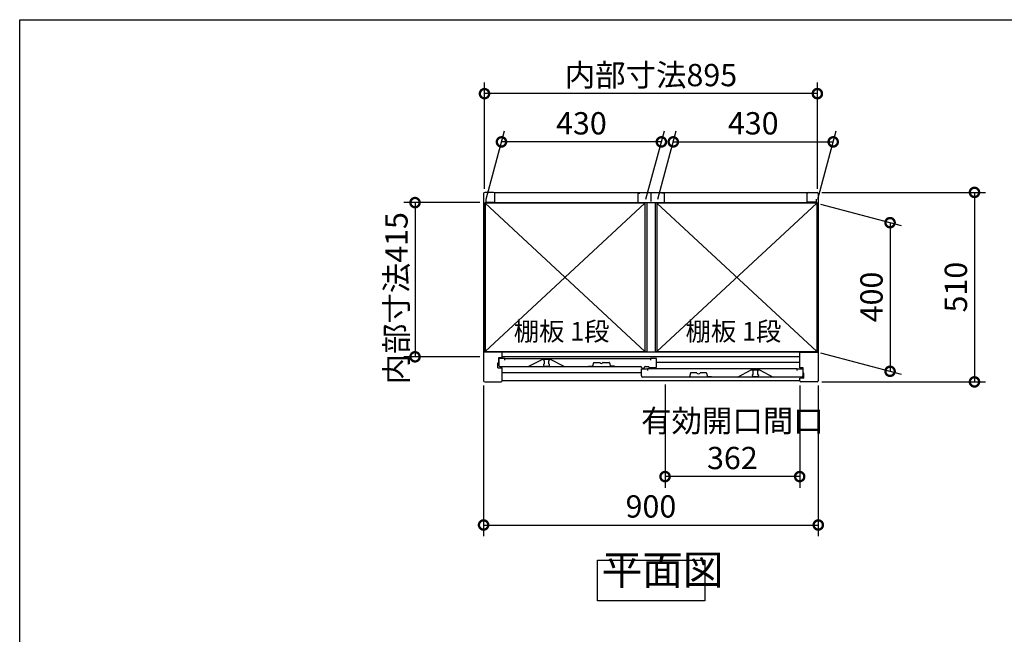
# Model space of a CAD drawing. Extents: x 8870 to 16916, y -31 to 5631.
# Drawn here: x 8870 to 11518, y 3977 to 5631 of the extents above; entities that cross this region are included whole.
import ezdxf

# ---------------------------------------------------------------- set-up
doc = ezdxf.new("R2010")
doc.units = 0
doc.header["$LTSCALE"] = 20
doc.header["$PDMODE"] = 3
doc.header["$PDSIZE"] = 2
doc.layers.get('0').update_dxf_attribs({"linetype": 'CONTINUOUS'})
doc.layers.get('DEFPOINTS').update_dxf_attribs({"linetype": 'CONTINUOUS'})
for name, color, linetype in [('仕様書枠', 230, 'CONTINUOUS'), ('寸法', 4, 'CONTINUOUS'), ('文字', 7, 'CONTINUOUS'), ('細線', 5, 'CONTINUOUS'), ('部品1', 7, 'CONTINUOUS')]:
    doc.layers.add(name, color=color, linetype=linetype)
doc.styles.add('STYLE1', font='isocp.shx', dxfattribs={"bigfont": 'bigfont.shx'})
doc.styles.add('STYLE2', font='MS PGothic.ttf')
doc.dimstyles.new('INABA_S20G', dxfattribs={"dimscale": 20, "dimtxt": 3, "dimasz": 2.5, "dimexe": 1.5, "dimexo": 0.5, "dimgap": 1, "dimtad": 3, "dimdec": 1, "dimdsep": 46, "dimtxsty": 'STYLE1', "dimblk1": 'DOTSMALL', "dimblk2": 'DOTSMALL', "dimsah": 1, "dimcen": 0, "dimclrt": 7, "dimadec": 0, "dimazin": 0, "dimtfac": 1, "dimtdec": 4, "dimtix": 1, "dimtmove": 0, "dimatfit": 3, "dimldrblk": 'DOTSMALL', "dimfxl": 1, "dimtolj": 1, "dimtzin": 0, "dimarcsym": 0})

# ---------------------------------------------------------------- blocks, each defined once
blk = doc.blocks.new('_DOTSMALL')
at = {"color": 0, "linetype": 'ByBlock', "ltscale": 50, "const_width": 0.5}
blk.add_lwpolyline([(-0.0625, 0, 1), (0.0625, 0, 1)], format="xyb", close=True, dxfattribs=at)
blk = doc.blocks.new('*D14')
at = {"layer": 'DEFPOINTS', "color": 0, "ltscale": 50}
for p in [(10605.7, 4659.5), (10967.7, 4656.5), (10605.7, 4401.6)]:
    blk.add_point(p, dxfattribs=at)
at = {"layer": '寸法', "color": 0, "lineweight": -2, "ltscale": 50}
for p, q in [((10605.7, 4649.5), (10605.7, 4371.6)), ((10967.7, 4646.5), (10967.7, 4371.6)), ((10967.7, 4401.6), (10605.7, 4401.6))]:
    blk.add_line(p, q, dxfattribs=at)
at = {"layer": '寸法', "color": 0, "lineweight": -2, "ltscale": 50, "xscale": 50, "yscale": 50, "zscale": 50, "rotation": 180}
blk.add_blockref('_DOTSMALL', (10605.7, 4401.6), dxfattribs=at)
at = {"layer": '寸法', "color": 0, "lineweight": -2, "ltscale": 50, "xscale": 50, "yscale": 50, "zscale": 50}
blk.add_blockref('_DOTSMALL', (10967.7, 4401.6), dxfattribs=at)
at = {"layer": '寸法', "color": 7, "ltscale": 50, "insert": (10786.7, 4501.6), "char_height": 60, "attachment_point": 5, "style": 'STYLE1'}
blk.add_mtext('\\A1;有効開口間口\\P362', dxfattribs=at)
blk = doc.blocks.new('*D15')
at = {"layer": 'DEFPOINTS', "color": 0, "ltscale": 50}
for p in [(10117.7, 5139), (9933.4, 4724), (10117.7, 4724)]:
    blk.add_point(p, dxfattribs=at)
at = {"layer": '寸法', "color": 0, "lineweight": -2, "ltscale": 50}
for p, q in [((10107.7, 5139), (9903.4, 5139)), ((9933.4, 5139), (9933.4, 4724)), ((10107.7, 4724), (9903.4, 4724))]:
    blk.add_line(p, q, dxfattribs=at)
at = {"layer": '寸法', "color": 0, "lineweight": -2, "ltscale": 50, "xscale": 50, "yscale": 50, "zscale": 50}
for p, rotation in [((9933.4, 5139), 90), ((9933.4, 4724), 270)]:
    blk.add_blockref('_DOTSMALL', p, dxfattribs=dict(at, rotation=rotation))
at = {"layer": '寸法', "color": 7, "ltscale": 50, "insert": (9883.4, 4881.5), "char_height": 60, "attachment_point": 5, "rotation": 90, "style": 'STYLE1'}
blk.add_mtext('\\A1;内部寸法415', dxfattribs=at)
blk = doc.blocks.new('*D16')
at = {"layer": 'DEFPOINTS', "color": 0, "ltscale": 50}
for p in [(10117.7, 4656.5), (11017.7, 4656.5), (11017.7, 4271.3)]:
    blk.add_point(p, dxfattribs=at)
at = {"layer": '寸法', "color": 0, "lineweight": -2, "ltscale": 50}
for p, q in [((10117.7, 4646.5), (10117.7, 4241.3)), ((11017.7, 4646.5), (11017.7, 4241.3)), ((10117.7, 4271.3), (11017.7, 4271.3))]:
    blk.add_line(p, q, dxfattribs=at)
at = {"layer": '寸法', "color": 0, "lineweight": -2, "ltscale": 50, "xscale": 50, "yscale": 50, "zscale": 50, "rotation": 180}
blk.add_blockref('_DOTSMALL', (10117.7, 4271.3), dxfattribs=at)
at = {"layer": '寸法', "color": 0, "lineweight": -2, "ltscale": 50, "xscale": 50, "yscale": 50, "zscale": 50}
blk.add_blockref('_DOTSMALL', (11017.7, 4271.3), dxfattribs=at)
at = {"layer": '寸法', "color": 7, "ltscale": 50, "insert": (10567.7, 4321.3), "char_height": 60, "attachment_point": 5, "style": 'STYLE1'}
blk.add_mtext('\\A1;900', dxfattribs=at)
blk = doc.blocks.new('*D17')
at = {"layer": 'DEFPOINTS', "color": 0, "ltscale": 50}
for p in [(11013.7, 5137.8), (11013.7, 4737.8), (11210.7, 4685)]:
    blk.add_point(p, dxfattribs=at)
at = {"layer": '寸法', "color": 0, "lineweight": -2, "ltscale": 50}
for p, q in [((11023.7, 5135.1), (11240.7, 5077)), ((11210.7, 5085), (11210.7, 4685)), ((11023.7, 4735.1), (11240.7, 4677))]:
    blk.add_line(p, q, dxfattribs=at)
at = {"layer": '寸法', "color": 0, "lineweight": -2, "ltscale": 50, "xscale": 50, "yscale": 50, "zscale": 50}
for p, rotation in [((11210.7, 5085), 90), ((11210.7, 4685), 270)]:
    blk.add_blockref('_DOTSMALL', p, dxfattribs=dict(at, rotation=rotation))
at = {"layer": '寸法', "color": 7, "ltscale": 50, "insert": (11160.7, 4885), "char_height": 60, "attachment_point": 5, "rotation": 90, "style": 'STYLE1'}
blk.add_mtext('\\A1;400', dxfattribs=at)
blk = doc.blocks.new('*D22')
at = {"layer": 'DEFPOINTS', "color": 0, "ltscale": 50}
for p in [(10120.2, 5432.2), (10120.2, 5166.5), (11015.2, 5166.5)]:
    blk.add_point(p, dxfattribs=at)
at = {"layer": '寸法', "color": 0, "lineweight": -2, "ltscale": 50}
for p, q in [((10120.2, 5176.5), (10120.2, 5462.2)), ((11015.2, 5176.5), (11015.2, 5462.2)), ((11015.2, 5432.2), (10120.2, 5432.2))]:
    blk.add_line(p, q, dxfattribs=at)
at = {"layer": '寸法', "color": 0, "lineweight": -2, "ltscale": 50, "xscale": 50, "yscale": 50, "zscale": 50, "rotation": 180}
blk.add_blockref('_DOTSMALL', (10120.2, 5432.2), dxfattribs=at)
at = {"layer": '寸法', "color": 0, "lineweight": -2, "ltscale": 50, "xscale": 50, "yscale": 50, "zscale": 50}
blk.add_blockref('_DOTSMALL', (11015.2, 5432.2), dxfattribs=at)
at = {"layer": '寸法', "color": 7, "ltscale": 50, "insert": (10567.7, 5482.2), "char_height": 60, "attachment_point": 5, "style": 'STYLE1'}
blk.add_mtext('\\A1;内部寸法895', dxfattribs=at)
blk = doc.blocks.new('*D26')
at = {"layer": 'DEFPOINTS', "color": 0, "ltscale": 50}
for p in [(10165.8, 5302.4), (10121.7, 5137.8), (10551.7, 5137.8)]:
    blk.add_point(p, dxfattribs=at)
at = {"layer": '寸法', "color": 0, "lineweight": -2, "ltscale": 50}
for p, q in [((10124.4, 5147.8), (10173.8, 5332.4)), ((10554.4, 5147.8), (10603.8, 5332.4)), ((10595.8, 5302.4), (10165.8, 5302.4))]:
    blk.add_line(p, q, dxfattribs=at)
at = {"layer": '寸法', "color": 0, "lineweight": -2, "ltscale": 50, "xscale": 50, "yscale": 50, "zscale": 50, "rotation": 180}
blk.add_blockref('_DOTSMALL', (10165.8, 5302.4), dxfattribs=at)
at = {"layer": '寸法', "color": 0, "lineweight": -2, "ltscale": 50, "xscale": 50, "yscale": 50, "zscale": 50}
blk.add_blockref('_DOTSMALL', (10595.8, 5302.4), dxfattribs=at)
at = {"layer": '寸法', "color": 7, "ltscale": 50, "insert": (10380.8, 5352.4), "char_height": 60, "attachment_point": 5, "style": 'STYLE1'}
blk.add_mtext('\\A1;430', dxfattribs=at)
blk = doc.blocks.new('*D27')
at = {"layer": 'DEFPOINTS', "color": 0, "ltscale": 50}
for p in [(11017.7, 5166.5), (11017.7, 4656.5), (11437.7, 4656.5)]:
    blk.add_point(p, dxfattribs=at)
at = {"layer": '寸法', "color": 0, "lineweight": -2, "ltscale": 50}
for p, q in [((11027.7, 5166.5), (11467.7, 5166.5)), ((11437.7, 5166.5), (11437.7, 4656.5)), ((11027.7, 4656.5), (11467.7, 4656.5))]:
    blk.add_line(p, q, dxfattribs=at)
at = {"layer": '寸法', "color": 0, "lineweight": -2, "ltscale": 50, "xscale": 50, "yscale": 50, "zscale": 50}
for p, rotation in [((11437.7, 5166.5), 90), ((11437.7, 4656.5), 270)]:
    blk.add_blockref('_DOTSMALL', p, dxfattribs=dict(at, rotation=rotation))
at = {"layer": '寸法', "color": 7, "ltscale": 50, "insert": (11387.7, 4911.5), "char_height": 60, "attachment_point": 5, "rotation": 90, "style": 'STYLE1'}
blk.add_mtext('\\A1;510', dxfattribs=at)
blk = doc.blocks.new('*D28')
at = {"layer": 'DEFPOINTS', "color": 0, "ltscale": 50}
for p in [(11057.8, 5302.4), (10583.7, 5137.8), (11013.7, 5137.8)]:
    blk.add_point(p, dxfattribs=at)
at = {"layer": '寸法', "color": 0, "lineweight": -2, "ltscale": 50}
for p, q in [((10586.4, 5147.8), (10635.8, 5332.4)), ((11016.4, 5147.8), (11065.8, 5332.4)), ((10627.8, 5302.4), (11057.8, 5302.4))]:
    blk.add_line(p, q, dxfattribs=at)
at = {"layer": '寸法', "color": 0, "lineweight": -2, "ltscale": 50, "xscale": 50, "yscale": 50, "zscale": 50, "rotation": 180}
blk.add_blockref('_DOTSMALL', (10627.8, 5302.4), dxfattribs=at)
at = {"layer": '寸法', "color": 0, "lineweight": -2, "ltscale": 50, "xscale": 50, "yscale": 50, "zscale": 50}
blk.add_blockref('_DOTSMALL', (11057.8, 5302.4), dxfattribs=at)
at = {"layer": '寸法', "color": 7, "ltscale": 50, "insert": (10842.8, 5352.4), "char_height": 60, "attachment_point": 5, "style": 'STYLE1'}
blk.add_mtext('\\A1;430', dxfattribs=at)

msp = doc.modelspace()

# ---------------------------------------------------------------- linework, layer by layer
at = {"layer": '仕様書枠', "ltscale": 50}
for p, q in [((8870.34, 5631.32), (16913.94, 5631.32)), ((8870.34, 78.52), (8870.34, 5631.32))]:
    msp.add_line(p, q, dxfattribs=at)
at = {"layer": '細線', "ltscale": 50}
for p, q in [((10551.68, 5137.81), (10121.68, 4737.81)), ((10121.68, 5137.81), (10551.68, 4737.81)), ((10583.68, 5137.81), (11013.68, 4737.81)), ((11013.68, 5137.81), (10583.68, 4737.81)), ((10967.68, 4736.51), (10167.68, 4736.51)), ((10967.68, 4723.51), (10167.68, 4723.51)), ((10278.78, 4716.51), (10278.78, 4715.79)), ((10280.78, 4713.51), (10280.78, 4705.51)), ((10292.78, 4705.51), (10292.78, 4713.51)), ((10294.78, 4715.79), (10294.78, 4716.51)), ((10278.78, 4703.23), (10278.78, 4701.51)), ((10281.78, 4698.51), (10291.78, 4698.51)), ((10294.78, 4701.51), (10294.78, 4703.23)), ((10967.68, 4709.01), (10582.38, 4709.01)), ((10840.58, 4687.79), (10840.58, 4688.51)), ((10856.58, 4688.51), (10856.58, 4687.79)), ((10542.38, 4681.01), (10167.68, 4681.01)), ((10840.58, 4673.51), (10840.58, 4675.23)), ((10842.58, 4677.51), (10842.58, 4685.51)), ((10853.58, 4670.51), (10843.58, 4670.51)), ((10854.58, 4685.51), (10854.58, 4677.51)), ((10856.58, 4675.23), (10856.58, 4673.51))]:
    msp.add_line(p, q, dxfattribs=at)
for centre, radius, start, end in [((10279.08, 4715.79), 0.3, 180, 262.50528), ((10278.78, 4713.51), 2, 0, 82.50528), ((10294.78, 4713.51), 2, 97.49472, 180), ((10294.48, 4715.79), 0.3, 277.49472, 0), ((10279.08, 4703.23), 0.3, 97.49472, 180), ((10281.78, 4701.51), 3, 180, 270), ((10278.78, 4705.51), 2, 277.49472, 0), ((10291.78, 4701.51), 3, 270, 0), ((10294.78, 4705.51), 2, 180, 262.50528), ((10294.48, 4703.23), 0.3, 0, 82.50528), ((10840.88, 4687.79), 0.3, 180, 262.50528), ((10840.58, 4685.51), 2, 0, 82.50528), ((10856.58, 4685.51), 2, 97.49472, 180), ((10856.28, 4687.79), 0.3, 277.49472, 0), ((10840.88, 4675.23), 0.3, 97.49472, 180), ((10843.58, 4673.51), 3, 180, 270), ((10840.58, 4677.51), 2, 277.49472, 0), ((10853.58, 4673.51), 3, 270, 0), ((10856.58, 4677.51), 2, 180, 262.50528), ((10856.28, 4675.23), 0.3, 0, 82.50528)]:
    msp.add_arc(centre, radius, start, end, dxfattribs=at)
at = {"layer": '部品1', "ltscale": 50}
for p, q in [((10117.68, 5163.51), (10117.68, 4659.51)), ((10144.68, 5166.51), (10120.68, 5166.51)), ((10147.68, 5166.51), (10987.68, 5166.51)), ((10147.68, 5140.51), (10147.68, 5166.51)), ((10147.68, 5143.01), (10147.68, 5163.51)), ((10532.18, 5164.51), (10538.18, 5164.51)), ((10532.18, 5164.51), (10532.18, 5139.51)), ((10567.68, 5166.51), (10567.68, 5142.01)), ((10567.68, 5166.51), (10567.68, 5142.01)), ((10603.18, 5164.51), (10597.18, 5164.51)), ((10603.18, 5164.51), (10603.18, 5139.51)), ((10987.68, 5140.51), (10987.68, 5166.51)), ((10987.68, 5143.01), (10987.68, 5163.51)), ((10990.68, 5166.51), (11014.68, 5166.51)), ((11017.68, 5163.51), (11017.68, 4659.51)), ((10120.68, 4737.61), (10120.68, 5138.01)), ((10556.68, 5138.01), (10120.68, 5138.01)), ((10121.68, 5137.81), (10121.68, 4737.81)), ((10551.68, 5137.81), (10121.68, 5137.81)), ((10123.68, 5148.51), (10123.68, 5140.51)), ((10123.68, 5140.51), (10147.68, 5140.51)), ((10149.18, 5138.01), (10149.18, 5137.81)), ((10532.18, 5139.51), (10603.18, 5139.51)), ((10551.68, 5137.81), (10551.68, 4737.81)), ((10556.68, 5139.51), (10556.68, 4737.51)), ((10578.68, 5139.51), (10578.68, 4737.51)), ((11014.68, 5138.01), (10578.68, 5138.01)), ((11013.68, 5137.81), (10583.68, 5137.81)), ((10583.68, 5137.81), (10583.68, 4737.81)), ((10986.18, 5138.01), (10986.18, 5137.81)), ((11011.68, 5140.51), (10987.68, 5140.51)), ((11011.68, 5148.51), (11011.68, 5140.51)), ((11013.68, 5137.81), (11013.68, 4737.81)), ((11014.68, 4737.61), (11014.68, 5138.01)), ((10167.68, 4736.51), (10117.68, 4736.51)), ((10556.68, 4737.61), (10120.68, 4737.61)), ((10121.68, 4737.81), (10551.68, 4737.81)), ((10149.18, 4737.81), (10149.18, 4737.61)), ((10158.28, 4708.01), (10158.28, 4722.51)), ((10158.28, 4722.51), (10167.68, 4722.51)), ((10158.78, 4719.51), (10158.78, 4700.51)), ((10174.78, 4719.51), (10158.78, 4719.51)), ((10167.68, 4722.51), (10167.68, 4736.51)), ((10174.78, 4719.51), (10566.38, 4719.51)), ((10174.78, 4715.01), (10174.78, 4719.51)), ((10275.78, 4716.51), (10238.78, 4697.51)), ((10297.78, 4716.51), (10275.78, 4716.51)), ((10334.78, 4697.51), (10297.78, 4716.51)), ((10556.68, 4737.51), (10578.68, 4737.51)), ((10566.38, 4719.51), (10566.38, 4715.01)), ((10582.38, 4719.51), (10566.38, 4719.51)), ((11014.68, 4737.61), (10578.68, 4737.61)), ((10582.38, 4697.51), (10582.38, 4719.51)), ((10583.68, 4737.81), (11013.68, 4737.81)), ((10967.68, 4736.51), (11017.68, 4736.51)), ((10967.68, 4694.51), (10967.68, 4736.51)), ((10986.18, 4737.61), (10986.18, 4737.81)), ((10156.28, 4694.51), (10156.28, 4708.01)), ((10156.28, 4708.01), (10158.28, 4708.01)), ((10156.28, 4694.51), (10167.68, 4694.51)), ((10161.78, 4697.51), (10540.88, 4697.51)), ((10167.68, 4659.51), (10167.68, 4694.51)), ((10542.38, 4695.01), (10542.38, 4696.01)), ((10542.38, 4672.51), (10542.38, 4691.51)), ((10542.38, 4691.51), (10558.38, 4691.51)), ((10543.88, 4693.51), (10548.88, 4693.51)), ((10550.38, 4695.01), (10550.38, 4696.01)), ((10551.88, 4697.51), (10560.88, 4697.51)), ((10558.38, 4691.51), (10558.38, 4687.01)), ((10960.58, 4691.51), (10558.38, 4691.51)), ((10562.38, 4696.01), (10562.38, 4696.01)), ((10579.38, 4694.51), (10563.88, 4694.51)), ((10800.58, 4669.51), (10837.58, 4688.51)), ((10837.58, 4688.51), (10859.58, 4688.51)), ((10859.58, 4688.51), (10896.58, 4669.51)), ((10960.58, 4687.01), (10960.58, 4691.51)), ((10960.58, 4691.51), (10976.58, 4691.51)), ((10977.08, 4694.51), (10967.68, 4694.51)), ((10976.58, 4691.51), (10976.58, 4672.51)), ((10977.08, 4680.01), (10977.08, 4694.51)), ((10973.58, 4669.51), (10545.38, 4669.51)), ((10967.68, 4659.51), (10967.68, 4666.51)), ((10979.08, 4666.51), (10967.68, 4666.51)), ((10979.08, 4680.01), (10977.08, 4680.01)), ((10979.08, 4666.51), (10979.08, 4680.01)), ((10120.68, 4656.51), (10164.68, 4656.51)), ((10967.68, 4659.51), (10167.68, 4659.51)), ((11014.68, 4656.51), (10970.68, 4656.51))]:
    msp.add_line(p, q, dxfattribs=at)
at = {"layer": '部品1'}
for p, q in [((10399.58, 4698.51), (10410.58, 4698.51)), ((10413.1, 4708.14), (10410.58, 4698.51)), ((10413.59, 4708.51), (10429.98, 4708.51)), ((10439.19, 4708.51), (10455.58, 4708.51)), ((10456.07, 4708.14), (10458.58, 4698.51)), ((10469.58, 4698.51), (10458.58, 4698.51)), ((10660.48, 4670.51), (10671.48, 4670.51)), ((10674, 4680.14), (10671.48, 4670.51)), ((10690.88, 4680.51), (10674.49, 4680.51)), ((10716.48, 4680.51), (10700.09, 4680.51)), ((10716.97, 4680.14), (10719.48, 4670.51)), ((10730.48, 4670.51), (10719.48, 4670.51))]:
    msp.add_line(p, q, dxfattribs=at)
at = {"layer": '部品1', "ltscale": 50}
msp.add_lwpolyline([(10424.07, 4176.62), (10712.69, 4176.62), (10712.69, 4067.05), (10424.07, 4067.05)], close=True, dxfattribs=at)
for centre, radius, start, end in [((10120.68, 5163.51), 3, 90, 180), ((10144.68, 5163.51), 3, 0, 90), ((10990.68, 5163.51), 3, 90, 180), ((11014.68, 5163.51), 3, 0, 90), ((10161.78, 4700.51), 3, 180, 270), ((10540.88, 4696.01), 1.5, 0, 90), ((10543.88, 4695.01), 1.5, 180, 270), ((10548.88, 4695.01), 1.5, 270, 0), ((10551.88, 4696.01), 1.5, 90, 180), ((10560.88, 4696.01), 1.5, 0, 90), ((10563.88, 4696.01), 1.5, 180, 270), ((10579.38, 4697.51), 3, 270, 0), ((10545.38, 4672.51), 3, 180, 270), ((10973.58, 4672.51), 3, 270, 0), ((10120.68, 4659.51), 3, 180, 270), ((10164.68, 4659.51), 3, 270, 360), ((10970.68, 4659.51), 3, 180, 270), ((11014.68, 4659.51), 3, 270, 0)]:
    msp.add_arc(centre, radius, start, end, dxfattribs=at)
at = {"layer": '部品1'}
for centre, radius, start, end in [((10413.59, 4708.01), 0.5, 90, 165.34939), ((10429.98, 4708.01), 0.5, 33.05573, 90), ((10434.58, 4711.01), 5, 213.05573, 326.94427), ((10439.19, 4708.01), 0.5, 90, 146.94427), ((10455.58, 4708.01), 0.5, 14.65061, 90), ((10674.49, 4680.01), 0.5, 90, 165.34939), ((10690.88, 4680.01), 0.5, 33.05573, 90), ((10695.48, 4683.01), 5, 213.05573, 326.94427), ((10700.09, 4680.01), 0.5, 90, 146.94427), ((10716.48, 4680.01), 0.5, 14.65061, 90)]:
    msp.add_arc(centre, radius, start, end, dxfattribs=at)

# ---------------------------------------------------------------- texts
at = {"layer": '文字', "color": 7, "ltscale": 50, "style": 'STYLE2'}
for p in [(10198.73, 4767.56), (10660.73, 4767.56)]:
    msp.add_text('棚板 1段', height=50, dxfattribs=at).set_placement(p)
at = {"layer": '部品1', "color": 7, "ltscale": 50, "insert": (10435.23, 4085.74), "char_height": 80, "attachment_point": 7, "style": 'STYLE1'}
msp.add_mtext('平面図', dxfattribs=at)

# ---------------------------------------------------------------- dimensions: what is measured, and where the dimension line sits
at = {"layer": '寸法', "ltscale": 50}
dim = msp.add_linear_dim(base=(10120.18, 5432.21), p1=(11015.18, 5166.51), p2=(10120.18, 5166.51), text='内部寸法<>', dimstyle='INABA_S20G', override={"dimtdec": 1, "dimtix": 0}, dxfattribs=at)
dim.commit()
dim.dimension.update_dxf_attribs({"geometry": '*D22', "text_midpoint": (10567.68, 5482.21)})
for base, p1, p2, picture, middle in [((10165.78, 5302.36), (10551.68, 5137.81), (10121.68, 5137.81), '*D26', (10380.78, 5352.36)), ((11017.68, 4271.3), (10117.68, 4656.51), (11017.68, 4656.51), '*D16', (10567.68, 4321.3))]:
    dim = msp.add_linear_dim(base=base, p1=p1, p2=p2, dimstyle='INABA_S20G', override={"dimtdec": 1, "dimtix": 0}, dxfattribs=at)
    dim.commit()
    dim.dimension.update_dxf_attribs({"geometry": picture, "text_midpoint": middle})
for base, p1, p2, angle, picture, middle in [((11057.78, 5302.36), (10583.68, 5137.81), (11013.68, 5137.81), 180, '*D28', (10842.78, 5352.36)), ((11437.69, 4656.51), (11017.68, 5166.51), (11017.68, 4656.51), 90, '*D27', (11387.69, 4911.51)), ((11210.71, 4685.02), (11013.68, 5137.81), (11013.68, 4737.81), 90, '*D17', (11160.71, 4885.02))]:
    dim = msp.add_linear_dim(base=base, p1=p1, p2=p2, angle=angle, dimstyle='INABA_S20G', override={"dimtdec": 1, "dimtix": 0}, dxfattribs=at)
    dim.commit()
    dim.dimension.update_dxf_attribs({"geometry": picture, "text_midpoint": middle})
dim = msp.add_linear_dim(base=(9933.39, 4724.01), p1=(10117.68, 5139.01), p2=(10117.68, 4724.01), angle=90, text='内部寸法<>', dimstyle='INABA_S20G', override={"dimtdec": 1, "dimtix": 0}, dxfattribs=at)
dim.commit()
dim.dimension.update_dxf_attribs({"geometry": '*D15', "text_midpoint": (9933.39, 4881.51), "dimtype": 160})
dim = msp.add_linear_dim(base=(10605.68, 4401.57), p1=(10967.68, 4656.51), p2=(10605.68, 4659.51), text='有効開口間口\\P<>', dimstyle='INABA_S20G', override={"dimtdec": 1, "dimtix": 0}, dxfattribs=at)
dim.commit()
dim.dimension.update_dxf_attribs({"geometry": '*D14', "text_midpoint": (10786.68, 4401.57), "dimtype": 160})

doc.saveas('drawing.dxf')
